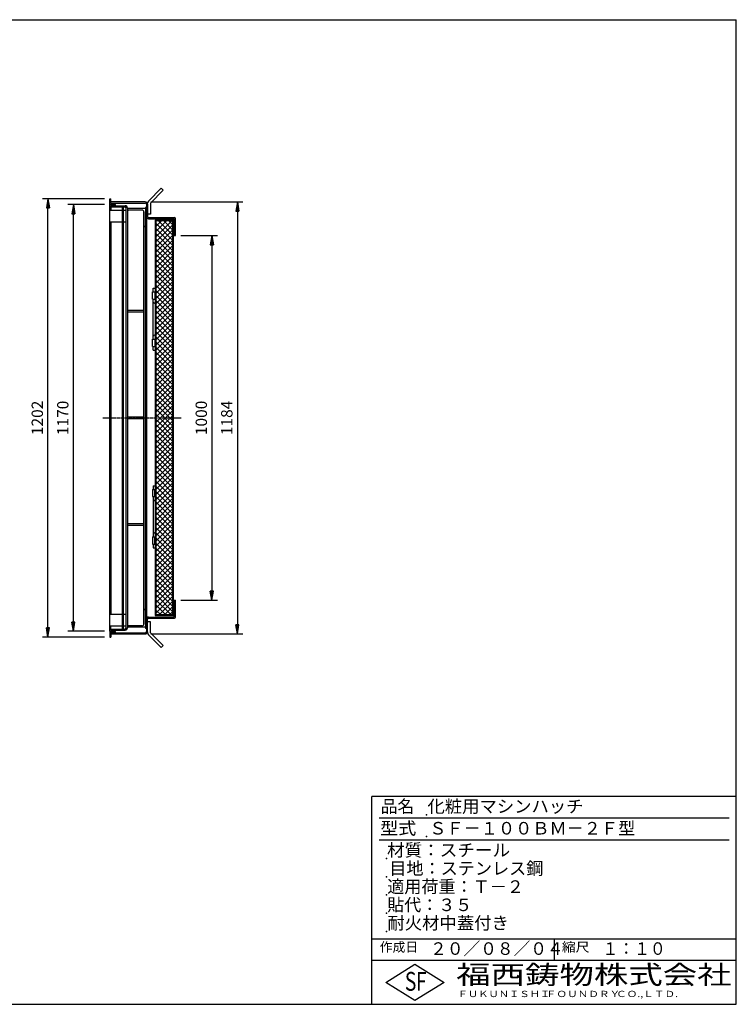
# Model space of a CAD drawing. Extents: x 50 to 3850, y 100 to 2800.
# Drawn here: x 1883 to 3850, y 100 to 2800 of the extents above; entities that cross this region are included whole.
import ezdxf

# ---------------------------------------------------------------- set-up
doc = ezdxf.new("R2010")
doc.units = 0
doc.header["$LTSCALE"] = 0.2
doc.linetypes.add('CENTER', pattern=[50.8, 31.75, -6.35, 6.35, -6.35])
doc.linetypes.add('HIDDEN', pattern=[9.525, 6.35, -3.175])
doc.layers.get('0').update_dxf_attribs({"linetype": 'CONTINUOUS'})
doc.layers.get('DEFPOINTS').update_dxf_attribs({"linetype": 'CONTINUOUS'})
for name, color, linetype in [('LAY-10', 7, 'CONTINUOUS'), ('LAY-20', 7, 'CONTINUOUS'), ('LAY-255', 7, 'CONTINUOUS')]:
    doc.layers.add(name, color=color, linetype=linetype)
doc.styles.add('EXCADDIM1', font='simplex', dxfattribs={"width": 0.84, "bigfont": 'bigfont'})
doc.styles.add('EXCADSTD', font='simplex', dxfattribs={"bigfont": 'bigfont'})
doc.styles.get("Standard").update_dxf_attribs({"font": 'simplex', "bigfont": 'bigfont'})
doc.dimstyles.new('ISO-25', dxfattribs={"dimtxt": 2.5, "dimasz": 2.5, "dimexe": 1.25, "dimexo": 0.625, "dimtad": 1, "dimtxsty": 'STANDARD', "dimcen": 2.5, "dimazin": 3, "dimtfac": 1, "dimtmove": 0, "dimatfit": 3})

# ---------------------------------------------------------------- blocks, each defined once
blk = doc.blocks.new('EX_BNORM')
at = {"color": 0, "linetype": 'CONTINUOUS'}
for p, q in [((0, 0), (-1, 0.17)), ((-1, 0.17), (-1, -0.17)), ((0, 0), (-1, 0.08)), ((0, 0), (-1, 0)), ((0, 0), (-1, -0.17)), ((0, 0), (-1, -0.08))]:
    blk.add_line(p, q, dxfattribs=at)
blk = doc.blocks.new('*D16')
at = {"layer": 'DEFPOINTS', "color": 0}
for p in [(1960.9, 2309), (2130.9, 2309), (2130.9, 1107)]:
    blk.add_point(p, dxfattribs=at)
at = {"layer": 'LAY-20', "color": 4, "linetype": 'CONTINUOUS'}
for p, q in [((2115.9, 2309), (1945.9, 2309)), ((1960.9, 1132), (1960.9, 2284)), ((2115.9, 1107), (1945.9, 1107))]:
    blk.add_line(p, q, dxfattribs=at)
at = {"layer": 'LAY-20', "color": 4, "xscale": 25, "yscale": 25, "zscale": 25}
for p, rotation in [((1960.9, 2309), 90), ((1960.9, 1107), 270)]:
    blk.add_blockref('EX_BNORM', p, dxfattribs=dict(at, rotation=rotation))
at = {"layer": 'LAY-20', "color": 7, "insert": (1935.9, 1708), "char_height": 31.18, "attachment_point": 5, "rotation": 90, "style": 'EXCADDIM1'}
blk.add_mtext('1202', dxfattribs=at)
blk = doc.blocks.new('*D17')
at = {"layer": 'DEFPOINTS', "color": 0}
for p in [(2030.9, 2293), (2130.9, 2293), (2130.9, 1123)]:
    blk.add_point(p, dxfattribs=at)
at = {"layer": 'LAY-20', "color": 4, "linetype": 'CONTINUOUS'}
for p, q in [((2115.9, 2293), (2015.9, 2293)), ((2030.9, 1148), (2030.9, 2268)), ((2115.9, 1123), (2015.9, 1123))]:
    blk.add_line(p, q, dxfattribs=at)
at = {"layer": 'LAY-20', "color": 4, "xscale": 25, "yscale": 25, "zscale": 25}
for p, rotation in [((2030.9, 2293), 90), ((2030.9, 1123), 270)]:
    blk.add_blockref('EX_BNORM', p, dxfattribs=dict(at, rotation=rotation))
at = {"layer": 'LAY-20', "color": 7, "insert": (2005.9, 1708), "char_height": 31.18, "attachment_point": 5, "rotation": 90, "style": 'EXCADDIM1'}
blk.add_mtext('1170', dxfattribs=at)
blk = doc.blocks.new('*D18')
at = {"layer": 'DEFPOINTS', "color": 0}
for p in [(2310.9, 2208), (2310.9, 1208), (2410.9, 1208)]:
    blk.add_point(p, dxfattribs=at)
at = {"layer": 'LAY-20', "color": 4, "linetype": 'CONTINUOUS'}
for p, q in [((2325.9, 2208), (2425.9, 2208)), ((2410.9, 2183), (2410.9, 1233)), ((2325.9, 1208), (2425.9, 1208))]:
    blk.add_line(p, q, dxfattribs=at)
at = {"layer": 'LAY-20', "color": 4, "xscale": 25, "yscale": 25, "zscale": 25}
for p, rotation in [((2410.9, 2208), 90), ((2410.9, 1208), 270)]:
    blk.add_blockref('EX_BNORM', p, dxfattribs=dict(at, rotation=rotation))
at = {"layer": 'LAY-20', "color": 7, "insert": (2385.9, 1708), "char_height": 31.18, "attachment_point": 5, "rotation": 90, "style": 'EXCADDIM1'}
blk.add_mtext('1000', dxfattribs=at)
blk = doc.blocks.new('*D19')
at = {"layer": 'DEFPOINTS', "color": 0}
for p in [(2228.3, 2300.2), (2228.3, 1115.8), (2480.9, 1115.8)]:
    blk.add_point(p, dxfattribs=at)
at = {"layer": 'LAY-20', "color": 4, "linetype": 'CONTINUOUS'}
for p, q in [((2243.3, 2300.2), (2495.9, 2300.2)), ((2480.9, 2275.2), (2480.9, 1140.8)), ((2243.3, 1115.8), (2495.9, 1115.8))]:
    blk.add_line(p, q, dxfattribs=at)
at = {"layer": 'LAY-20', "color": 4, "xscale": 25, "yscale": 25, "zscale": 25}
for p, rotation in [((2480.9, 2300.2), 90), ((2480.9, 1115.8), 270)]:
    blk.add_blockref('EX_BNORM', p, dxfattribs=dict(at, rotation=rotation))
at = {"layer": 'LAY-20', "color": 7, "insert": (2455.9, 1708), "char_height": 31.18, "attachment_point": 5, "rotation": 90, "style": 'EXCADDIM1'}
blk.add_mtext('1184', dxfattribs=at)

msp = doc.modelspace()

# ---------------------------------------------------------------- linework, layer by layer
at = {"layer": 'LAY-10', "color": 7, "linetype": 'CONTINUOUS'}
for p, q in [((2271.98, 2337.86), (2236.63, 2302.5)), ((2277.64, 2332.2), (2242.29, 2296.85)), ((2271.98, 2337.86), (2277.64, 2332.2)), ((2130.89, 2293.96), (2130.89, 2308.96)), ((2130.89, 2308.96), (2133.89, 2308.96)), ((2133.89, 2296.96), (2133.89, 2308.96)), ((2228.29, 2300.16), (2133.89, 2300.16)), ((2133.89, 2296.96), (2228.09, 2296.96)), ((2145.89, 2293.96), (2145.89, 2296.96)), ((2234.29, 2294.16), (2234.29, 2296.85)), ((2242.29, 2296.85), (2242.29, 2266.85)), ((2130.89, 2293.96), (2145.89, 2293.96)), ((2130.89, 2292.96), (2145.89, 2292.96)), ((2130.89, 1122.96), (2130.89, 2292.96)), ((2130.89, 2277.96), (2165.89, 2277.96)), ((2133.89, 2289.96), (2133.89, 2277.96)), ((2133.89, 2289.96), (2173.09, 2289.96)), ((2133.89, 2286.76), (2172.89, 2286.76)), ((2145.89, 2292.96), (2145.89, 2289.96)), ((2165.89, 1129.16), (2165.89, 2286.76)), ((2167.89, 2286.76), (2167.89, 1129.16)), ((2175.89, 2282.96), (2172.09, 2286.76)), ((2175.89, 1132.16), (2175.89, 2283.76)), ((2179.09, 2283.96), (2179.09, 1131.96)), ((2229.09, 2281.96), (2179.09, 2281.96)), ((2218.59, 2277.96), (2179.09, 2277.96)), ((2223.09, 2276.15), (2223.09, 1139.77)), ((2225.09, 1144.46), (2225.09, 2271.46)), ((2229.09, 2283.55), (2230.5, 2284.96)), ((2229.09, 2284.96), (2229.09, 1130.96)), ((2231.09, 2284.96), (2229.09, 2284.96)), ((2229.09, 2282.13), (2231.09, 2284.13)), ((2229.09, 2280.72), (2231.09, 2282.72)), ((2229.09, 2279.3), (2231.09, 2281.3)), ((2229.09, 2277.89), (2231.09, 2279.89)), ((2229.09, 2276.47), (2231.09, 2278.47)), ((2229.09, 2275.06), (2231.09, 2277.06)), ((2229.09, 2273.65), (2231.09, 2275.65)), ((2229.09, 2272.23), (2231.09, 2274.23)), ((2229.09, 2270.82), (2231.09, 2272.82)), ((2229.09, 2269.4), (2231.09, 2271.4)), ((2229.09, 2267.99), (2231.09, 2269.99)), ((2229.09, 2266.58), (2231.09, 2268.58)), ((2231.09, 2293.96), (2231.09, 1121.96)), ((2234.29, 2294.16), (2234.29, 2260.16)), ((2130.89, 2245.96), (2165.89, 2245.96)), ((2133.89, 2245.96), (2133.89, 1169.96)), ((2229.09, 2265.16), (2231.09, 2267.16)), ((2229.09, 2263.75), (2231.09, 2265.75)), ((2229.09, 2262.33), (2231.09, 2264.33)), ((2229.09, 2260.92), (2231.09, 2262.92)), ((2231.09, 2259.96), (2229.09, 2259.96)), ((2229.54, 2259.96), (2231.09, 2261.5)), ((2230.96, 2259.96), (2231.09, 2260.09)), ((2242.29, 2266.85), (2234.29, 2266.85)), ((2237.09, 2253.96), (2307.69, 2253.96)), ((2237.29, 2257.16), (2307.89, 2257.16)), ((2255.69, 2249.96), (2255.69, 1165.96)), ((2255.69, 2249.96), (2307.69, 2249.96)), ((2257.29, 2247.22), (2258.43, 2248.36)), ((2257.29, 2233.08), (2272.57, 2248.36)), ((2257.29, 2218.93), (2286.71, 2248.36)), ((2257.29, 2204.79), (2300.85, 2248.36)), ((2257.29, 2248.36), (2257.29, 1167.56)), ((2304.09, 2248.36), (2257.29, 2248.36)), ((2304.09, 2194.88), (2257.29, 2241.68)), ((2304.09, 2209.02), (2264.75, 2248.36)), ((2304.09, 2223.16), (2278.89, 2248.36)), ((2304.09, 2237.31), (2293.03, 2248.36)), ((2304.09, 1167.56), (2304.09, 2248.36)), ((2305.69, 1165.96), (2305.69, 2249.96)), ((2307.69, 2253.96), (2307.69, 2207.96)), ((2310.89, 2207.96), (2310.89, 2254.16)), ((2229.09, 2231.96), (2228.09, 2231.96)), ((2229.09, 2231.96), (2228.09, 2231.96)), ((2257.29, 2190.65), (2304.09, 2237.45)), ((2304.09, 2180.74), (2257.29, 2227.54)), ((2257.29, 2176.51), (2304.09, 2223.31)), ((2307.69, 2224.96), (2305.69, 2224.96)), ((2304.09, 2166.6), (2257.29, 2213.4)), ((2257.29, 2162.37), (2304.09, 2209.17)), ((2304.09, 2152.45), (2257.29, 2199.25)), ((2257.29, 2148.22), (2304.09, 2195.02)), ((2307.69, 2207.96), (2310.89, 2207.96)), ((2304.09, 2138.31), (2257.29, 2185.11)), ((2257.29, 2134.08), (2304.09, 2180.88)), ((2304.09, 2124.17), (2257.29, 2170.97)), ((2257.29, 2119.94), (2304.09, 2166.74)), ((2304.09, 2110.03), (2257.29, 2156.83)), ((2257.29, 2105.8), (2304.09, 2152.6)), ((2304.09, 2095.89), (2257.29, 2142.69)), ((2257.29, 2091.65), (2304.09, 2138.45)), ((2304.09, 2081.74), (2257.29, 2128.54)), ((2257.29, 2077.51), (2304.09, 2124.31)), ((2304.09, 2067.6), (2257.29, 2114.4)), ((2257.29, 2063.37), (2304.09, 2110.17)), ((2304.09, 2053.46), (2257.29, 2100.26)), ((2257.29, 2049.23), (2304.09, 2096.03)), ((2304.09, 2039.32), (2257.29, 2086.12)), ((2257.29, 2035.09), (2304.09, 2081.89)), ((2247.69, 2053.81), (2255.69, 2053.81)), ((2247.69, 2033.81), (2247.69, 2053.81)), ((2249.69, 2063.81), (2255.69, 2063.81)), ((2249.69, 2053.81), (2249.69, 2063.81)), ((2254.69, 2053.81), (2254.69, 2033.81)), ((2304.09, 2025.17), (2257.29, 2071.97)), ((2257.29, 2020.94), (2304.09, 2067.74)), ((2304.09, 2011.03), (2257.29, 2057.83)), ((2257.29, 2006.8), (2304.09, 2053.6)), ((2247.69, 2033.81), (2255.69, 2033.81)), ((2249.69, 1923.81), (2249.69, 2033.81)), ((2304.09, 1996.89), (2257.29, 2043.69)), ((2257.29, 1992.66), (2304.09, 2039.46)), ((2304.09, 1982.75), (2257.29, 2029.55)), ((2257.29, 1978.52), (2304.09, 2025.32)), ((2223.09, 2002.71), (2179.09, 2002.71)), ((2223.09, 1998.21), (2179.09, 1998.21)), ((2304.09, 1968.61), (2257.29, 2015.41)), ((2257.29, 1964.38), (2304.09, 2011.18)), ((2304.09, 1954.46), (2257.29, 2001.26)), ((2257.29, 1950.23), (2304.09, 1997.03)), ((2304.09, 1940.32), (2257.29, 1987.12)), ((2257.29, 1936.09), (2304.09, 1982.89)), ((2304.09, 1926.18), (2257.29, 1972.98)), ((2257.29, 1921.95), (2304.09, 1968.75)), ((2304.09, 1912.04), (2257.29, 1958.84)), ((2257.29, 1907.81), (2304.09, 1954.61)), ((2304.09, 1897.9), (2257.29, 1944.7)), ((2247.69, 1903.81), (2247.69, 1923.81)), ((2247.69, 1923.81), (2255.69, 1923.81)), ((2254.69, 1923.81), (2254.69, 1903.81)), ((2257.29, 1893.67), (2304.09, 1940.47)), ((2304.09, 1883.75), (2257.29, 1930.55)), ((2257.29, 1879.52), (2304.09, 1926.32)), ((2247.69, 1903.81), (2255.69, 1903.81)), ((2249.69, 1893.81), (2249.69, 1903.81)), ((2249.69, 1893.81), (2255.69, 1893.81)), ((2304.09, 1869.61), (2257.29, 1916.41)), ((2257.29, 1865.38), (2304.09, 1912.18)), ((2304.09, 1855.47), (2257.29, 1902.27)), ((2257.29, 1851.24), (2304.09, 1898.04)), ((2304.09, 1841.33), (2257.29, 1888.13)), ((2257.29, 1837.1), (2304.09, 1883.9)), ((2304.09, 1827.18), (2257.29, 1873.98)), ((2257.29, 1822.95), (2304.09, 1869.75)), ((2304.09, 1813.04), (2257.29, 1859.84)), ((2257.29, 1808.81), (2304.09, 1855.61)), ((2304.09, 1798.9), (2257.29, 1845.7)), ((2257.29, 1794.67), (2304.09, 1841.47)), ((2304.09, 1784.76), (2257.29, 1831.56)), ((2257.29, 1780.53), (2304.09, 1827.33)), ((2304.09, 1770.62), (2257.29, 1817.42)), ((2257.29, 1766.39), (2304.09, 1813.19)), ((2304.09, 1756.47), (2257.29, 1803.27)), ((2257.29, 1752.24), (2304.09, 1799.04)), ((2304.09, 1742.33), (2257.29, 1789.13)), ((2257.29, 1738.1), (2304.09, 1784.9)), ((2304.09, 1728.19), (2257.29, 1774.99)), ((2257.29, 1723.96), (2304.09, 1770.76)), ((2304.09, 1714.05), (2257.29, 1760.85)), ((2257.29, 1709.82), (2304.09, 1756.62)), ((2304.09, 1699.91), (2257.29, 1746.71)), ((2257.29, 1695.68), (2304.09, 1742.48)), ((2304.09, 1685.76), (2257.29, 1732.56)), ((2257.29, 1681.53), (2304.09, 1728.33)), ((2223.09, 1710.21), (2179.09, 1710.21)), ((2223.09, 1705.71), (2179.09, 1705.71)), ((2304.09, 1671.62), (2257.29, 1718.42)), ((2257.29, 1667.39), (2304.09, 1714.19)), ((2304.09, 1657.48), (2257.29, 1704.28)), ((2257.29, 1653.25), (2304.09, 1700.05)), ((2304.09, 1643.34), (2257.29, 1690.14)), ((2257.29, 1639.11), (2304.09, 1685.91)), ((2304.09, 1629.19), (2257.29, 1675.99)), ((2257.29, 1624.96), (2304.09, 1671.76)), ((2304.09, 1615.05), (2257.29, 1661.85)), ((2257.29, 1610.82), (2304.09, 1657.62)), ((2304.09, 1600.91), (2257.29, 1647.71)), ((2257.29, 1596.68), (2304.09, 1643.48)), ((2304.09, 1586.77), (2257.29, 1633.57)), ((2257.29, 1582.54), (2304.09, 1629.34)), ((2304.09, 1572.63), (2257.29, 1619.43)), ((2257.29, 1568.4), (2304.09, 1615.2)), ((2304.09, 1558.48), (2257.29, 1605.28)), ((2257.29, 1554.25), (2304.09, 1601.05)), ((2304.09, 1544.34), (2257.29, 1591.14)), ((2257.29, 1540.11), (2304.09, 1586.91)), ((2304.09, 1530.2), (2257.29, 1577)), ((2257.29, 1525.97), (2304.09, 1572.77)), ((2304.09, 1516.06), (2257.29, 1562.86)), ((2257.29, 1511.83), (2304.09, 1558.63)), ((2304.09, 1501.92), (2257.29, 1548.72)), ((2257.29, 1497.69), (2304.09, 1544.49)), ((2247.69, 1512.11), (2255.69, 1512.11)), ((2247.69, 1512.11), (2247.69, 1492.11)), ((2249.69, 1522.11), (2249.69, 1512.11)), ((2249.69, 1522.11), (2255.69, 1522.11)), ((2254.69, 1492.11), (2254.69, 1512.11)), ((2304.09, 1487.77), (2257.29, 1534.57)), ((2257.29, 1483.54), (2304.09, 1530.34)), ((2304.09, 1473.63), (2257.29, 1520.43)), ((2257.29, 1469.4), (2304.09, 1516.2)), ((2247.69, 1492.11), (2255.69, 1492.11)), ((2249.69, 1492.11), (2249.69, 1382.11)), ((2304.09, 1459.49), (2257.29, 1506.29)), ((2257.29, 1455.26), (2304.09, 1502.06)), ((2304.09, 1445.35), (2257.29, 1492.15)), ((2257.29, 1441.12), (2304.09, 1487.92)), ((2304.09, 1431.2), (2257.29, 1478)), ((2257.29, 1426.97), (2304.09, 1473.77)), ((2304.09, 1417.06), (2257.29, 1463.86)), ((2257.29, 1412.83), (2304.09, 1459.63)), ((2304.09, 1402.92), (2257.29, 1449.72)), ((2257.29, 1398.69), (2304.09, 1445.49)), ((2304.09, 1388.78), (2257.29, 1435.58)), ((2257.29, 1384.55), (2304.09, 1431.35)), ((2223.09, 1417.71), (2179.09, 1417.71)), ((2223.09, 1413.21), (2179.09, 1413.21)), ((2304.09, 1374.64), (2257.29, 1421.44)), ((2257.29, 1370.41), (2304.09, 1417.21)), ((2304.09, 1360.49), (2257.29, 1407.29)), ((2247.69, 1382.11), (2255.69, 1382.11)), ((2247.69, 1382.11), (2247.69, 1362.11)), ((2254.69, 1362.11), (2254.69, 1382.11)), ((2257.29, 1356.26), (2304.09, 1403.06)), ((2304.09, 1346.35), (2257.29, 1393.15)), ((2257.29, 1342.12), (2304.09, 1388.92)), ((2304.09, 1332.21), (2257.29, 1379.01)), ((2247.69, 1362.11), (2255.69, 1362.11)), ((2249.69, 1362.11), (2249.69, 1352.11)), ((2249.69, 1352.11), (2255.69, 1352.11)), ((2257.29, 1327.98), (2304.09, 1374.78)), ((2304.09, 1318.07), (2257.29, 1364.87)), ((2257.29, 1313.84), (2304.09, 1360.64)), ((2304.09, 1303.93), (2257.29, 1350.73)), ((2257.29, 1299.7), (2304.09, 1346.5)), ((2304.09, 1289.78), (2257.29, 1336.58)), ((2257.29, 1285.55), (2304.09, 1332.35)), ((2304.09, 1275.64), (2257.29, 1322.44)), ((2257.29, 1271.41), (2304.09, 1318.21)), ((2304.09, 1261.5), (2257.29, 1308.3)), ((2257.29, 1257.27), (2304.09, 1304.07)), ((2304.09, 1247.36), (2257.29, 1294.16)), ((2257.29, 1243.13), (2304.09, 1289.93)), ((2304.09, 1233.21), (2257.29, 1280.01)), ((2257.29, 1228.98), (2304.09, 1275.78)), ((2304.09, 1219.07), (2257.29, 1265.87)), ((2257.29, 1214.84), (2304.09, 1261.64)), ((2304.09, 1204.93), (2257.29, 1251.73)), ((2257.29, 1200.7), (2304.09, 1247.5)), ((2304.09, 1190.79), (2257.29, 1237.59)), ((2257.29, 1186.56), (2304.09, 1233.36)), ((2304.09, 1176.65), (2257.29, 1223.45)), ((2257.29, 1172.42), (2304.09, 1219.22)), ((2299.03, 1167.56), (2257.29, 1209.3)), ((2284.89, 1167.56), (2257.29, 1195.16)), ((2266.57, 1167.56), (2304.09, 1205.07)), ((2280.71, 1167.56), (2304.09, 1190.93)), ((2307.69, 1190.96), (2305.69, 1190.96)), ((2307.69, 1161.96), (2307.69, 1207.96)), ((2307.69, 1207.96), (2310.89, 1207.96)), ((2310.89, 1161.76), (2310.89, 1207.96)), ((2130.89, 1169.96), (2165.89, 1169.96)), ((2225.09, 1180.96), (2225.09, 1183.96)), ((2229.09, 1183.96), (2228.09, 1183.96)), ((2229.09, 1183.96), (2228.09, 1183.96)), ((2237.09, 1161.96), (2307.69, 1161.96)), ((2255.69, 1165.96), (2307.69, 1165.96)), ((2270.75, 1167.56), (2257.29, 1181.02)), ((2304.09, 1167.56), (2257.29, 1167.56)), ((2294.86, 1167.56), (2304.09, 1176.79)), ((2130.89, 1137.96), (2165.89, 1137.96)), ((2133.89, 1125.96), (2133.89, 1137.96)), ((2218.59, 1137.96), (2179.09, 1137.96)), ((2229.09, 1155), (2230.04, 1155.96)), ((2231.09, 1155.96), (2229.09, 1155.96)), ((2229.09, 1153.59), (2231.09, 1155.59)), ((2229.09, 1152.17), (2231.09, 1154.17)), ((2229.09, 1150.76), (2231.09, 1152.76)), ((2229.09, 1149.34), (2231.09, 1151.34)), ((2229.09, 1147.93), (2231.09, 1149.93)), ((2229.09, 1146.52), (2231.09, 1148.52)), ((2229.09, 1145.1), (2231.09, 1147.1)), ((2229.09, 1143.69), (2231.09, 1145.69)), ((2229.09, 1142.27), (2231.09, 1144.27)), ((2229.09, 1140.86), (2231.09, 1142.86)), ((2229.09, 1139.45), (2231.09, 1141.45)), ((2229.09, 1138.03), (2231.09, 1140.03)), ((2229.09, 1136.62), (2231.09, 1138.62)), ((2229.09, 1135.2), (2231.09, 1137.2)), ((2229.09, 1133.79), (2231.09, 1135.79)), ((2229.09, 1132.37), (2231.09, 1134.37)), ((2234.29, 1121.76), (2234.29, 1155.76)), ((2242.29, 1149.07), (2234.29, 1149.07)), ((2237.29, 1158.76), (2307.89, 1158.76)), ((2242.29, 1119.07), (2242.29, 1149.07)), ((2130.89, 1122.96), (2145.89, 1122.96)), ((2130.89, 1121.96), (2145.89, 1121.96)), ((2130.89, 1121.96), (2130.89, 1106.96)), ((2133.89, 1129.16), (2172.89, 1129.16)), ((2133.89, 1125.96), (2173.09, 1125.96)), ((2133.89, 1118.96), (2133.89, 1106.96)), ((2133.89, 1118.96), (2228.09, 1118.96)), ((2133.89, 1115.76), (2228.29, 1115.76)), ((2145.89, 1122.96), (2145.89, 1125.96)), ((2145.89, 1121.96), (2145.89, 1118.96)), ((2175.89, 1132.96), (2172.09, 1129.16)), ((2229.09, 1133.96), (2179.09, 1133.96)), ((2229.09, 1130.96), (2231.09, 1132.96)), ((2231.09, 1130.96), (2229.09, 1130.96)), ((2230.5, 1130.96), (2231.09, 1131.55)), ((2234.29, 1121.76), (2234.29, 1119.07)), ((2271.98, 1078.06), (2236.63, 1113.42)), ((2277.64, 1083.72), (2242.29, 1119.07)), ((2130.89, 1106.96), (2133.89, 1106.96)), ((2271.98, 1078.06), (2277.64, 1083.72))]:
    msp.add_line(p, q, dxfattribs=at)
at = {"layer": 'LAY-10', "color": 7, "linetype": 'HIDDEN'}
for p, q in [((2165.89, 2277.96), (2175.89, 2277.96)), ((2165.89, 2245.96), (2175.89, 2245.96)), ((2165.89, 1169.96), (2175.89, 1169.96)), ((2165.89, 1137.96), (2175.89, 1137.96))]:
    msp.add_line(p, q, dxfattribs=at)
at = {"layer": 'LAY-10', "color": 2, "linetype": 'CENTER'}
msp.add_line((2111.59, 1707.96), (2326.4, 1707.96), dxfattribs=at)
at = {"layer": 'LAY-10', "color": 7, "linetype": 'CONTINUOUS'}
for centre, radius, start, end in [((2228.09, 2293.96), 3, 0, 90), ((2228.29, 2294.16), 6, 0, 90), ((2242.29, 2296.85), 8, 135, 180), ((2172.89, 2283.76), 3, 0, 90), ((2173.09, 2283.96), 6, 0, 90), ((2182.09, 2280.96), 3, 180, 270), ((2218.59, 2271.46), 6.5, 0, 90), ((2237.09, 2259.96), 6, 180, 270), ((2237.29, 2260.16), 3, 180, 270), ((2307.89, 2254.16), 3, 0, 90), ((2228.09, 2234.96), 3, 180, 270), ((2252.69, 2025.81), 3, 180, 270), ((2252.69, 2025.81), 3, 270, 0), ((2252.69, 1931.81), 3, 90, 180), ((2252.69, 1931.81), 3, 0, 90), ((2252.69, 1484.11), 3, 180, 270), ((2252.69, 1484.11), 3, 270, 0), ((2252.69, 1390.11), 3, 90, 180), ((2252.69, 1390.11), 3, 0, 90), ((2228.09, 1180.96), 3, 90, 180), ((2237.09, 1155.96), 6, 90, 180), ((2307.89, 1161.76), 3, 270, 0), ((2182.09, 1134.96), 3, 90, 180), ((2218.59, 1144.46), 6.5, 270, 0), ((2237.29, 1155.76), 3, 90, 180), ((2172.89, 1132.16), 3, 270, 0), ((2173.09, 1131.96), 6, 270, 0), ((2228.09, 1121.96), 3, 270, 0), ((2228.29, 1121.76), 6, 270, 0), ((2242.29, 1119.07), 8, 180, 225)]:
    msp.add_arc(centre, radius, start, end, dxfattribs=at)
at = {"layer": 'LAY-255', "color": 7, "linetype": 'CONTINUOUS'}
for p, q in [((50, 2800), (3850, 2800)), ((3850, 100), (3850, 2800)), ((2850, 100), (2850, 670)), ((3850, 670), (2850, 670)), ((3850, 220), (2850, 220)), ((2888, 160), (2968, 210)), ((2968, 210), (3048, 160)), ((2968, 110), (2888, 160)), ((3048, 160), (2968, 110)), ((50, 100), (3850, 100))]:
    msp.add_line(p, q, dxfattribs=at)
at = {"layer": 'LAY-255', "color": 4, "linetype": 'CONTINUOUS'}
for p, q in [((3830, 610), (2870, 610)), ((3830, 550), (2870, 550)), ((2850, 280), (3850, 280)), ((3350, 280), (3350, 220))]:
    msp.add_line(p, q, dxfattribs=at)
at = {"layer": 'LAY-255', "color": 7, "linetype": 'CONTINUOUS'}
for p in [(3000, 620), (3000, 560), (2890, 500), (2890, 450), (2890, 400), (2890, 350), (2890, 350), (2890, 300)]:
    msp.add_point(p, dxfattribs=at)

# ---------------------------------------------------------------- texts
at = {"layer": 'LAY-255', "color": 7, "linetype": 'CONTINUOUS', "style": 'EXCADSTD'}
for s, height, width, p in [('品名', 34.375, 0.978839, (2874.22, 625.62)), ('化粧用マシンハッチ', 34.375, 1.014552, (3002.5, 625.62)), ('型式', 34.375, 1.056348, (2872.66, 565.62)), ('ＳＦ－１００ＢＭ－２Ｆ型', 34.375, 1.004494, (3007.5, 565.62)), ('材質：スチール', 34.375, 1.029302, (2891.41, 505.62)), ('目地：ステンレス鋼', 34.375, 1.001545, (2897.81, 455.62)), ('適用荷重：Ｔ－２', 34.375, 1.000225, (2892.03, 405.62)), ('貼代：３５', 34.375, 0.995422, (2892.03, 355.62)), ('耐火材中蓋付き', 34.375, 1.01478, (2892.66, 305.62)), ('作成日', 25.781, 1.00063, (2871.52, 244.22)), ('２０／０８／０４', 34.375, 0.976434, (3009.84, 235.62)), ('縮尺', 25.781, 1.080709, (3371.05, 244.22)), ('１：１０', 34.375, 0.924386, (3482.81, 235.62)), ('S', 51.56, 0.758268, (2940.34, 137.19)), ('F', 51.56, 0.744095, (2971.05, 137.49)), ('福西鋳物株式会社', 51.562, 1.342692, (3081.38, 155.44)), ('ＦＵＫＵＮＩＳＨＩ', 17.188, 1.204799, (3085.09, 119.81)), ('ＦＯＵＮＤＲＹ', 17.188, 1.243253, (3327.19, 119.81)), ('ＣＯ.,ＬＴＤ.', 17.188, 1.243831, (3519.95, 119.81))]:
    msp.add_text(s, height=height, dxfattribs=dict(at, width=width)).set_placement(p)

# ---------------------------------------------------------------- dimensions: what is measured, and where the dimension line sits
at = {"layer": 'LAY-20', "color": 4, "linetype": 'CONTINUOUS'}
for base, p1, p2, override, picture, middle in [((1960.89, 2308.96), (2130.89, 1106.96), (2130.89, 2308.96), {"dimtxt": 31.181104, "dimasz": 25, "dimexe": 15, "dimexo": 15, "dimgap": 0, "dimtad": 1, "dimjust": 0, "dimtih": 0, "dimtoh": 0, "dimdec": 1, "dimzin": 8, "dimlunit": 2, "dimtxsty": 'EXCADDIM1', "dimblk1": 'EX_BNORM', "dimblk2": 'EX_BNORM', "dimsah": 1, "dimse1": 0, "dimse2": 0, "dimclrd": 4, "dimclre": 4, "dimclrt": 7, "dimtmove": 2}, '*D16', (1935.89, 1707.96)), ((2480.89, 1115.76), (2228.29, 2300.16), (2228.29, 1115.76), {"dimtxt": 31.181104, "dimasz": 25, "dimexe": 15, "dimexo": 15, "dimgap": 0, "dimtad": 1, "dimjust": 0, "dimtih": 0, "dimtoh": 0, "dimdec": 0, "dimzin": 0, "dimlunit": 2, "dimtxsty": 'EXCADDIM1', "dimblk1": 'EX_BNORM', "dimblk2": 'EX_BNORM', "dimsah": 1, "dimse1": 0, "dimse2": 0, "dimclrd": 4, "dimclre": 4, "dimclrt": 7, "dimtmove": 2}, '*D19', (2455.89, 1707.96)), ((2030.89, 2292.96), (2130.89, 1122.96), (2130.89, 2292.96), {"dimtxt": 31.181104, "dimasz": 25, "dimexe": 15, "dimexo": 15, "dimgap": 0, "dimtad": 1, "dimjust": 0, "dimtih": 0, "dimtoh": 0, "dimdec": 1, "dimzin": 8, "dimlunit": 2, "dimtxsty": 'EXCADDIM1', "dimblk1": 'EX_BNORM', "dimblk2": 'EX_BNORM', "dimsah": 1, "dimse1": 0, "dimse2": 0, "dimclrd": 4, "dimclre": 4, "dimclrt": 7, "dimtmove": 2}, '*D17', (2005.89, 1707.96)), ((2410.89, 1207.96), (2310.89, 2207.96), (2310.89, 1207.96), {"dimtxt": 31.181104, "dimasz": 25, "dimexe": 15, "dimexo": 15, "dimgap": 0, "dimtad": 1, "dimjust": 0, "dimtih": 0, "dimtoh": 0, "dimdec": 1, "dimzin": 8, "dimlunit": 2, "dimtxsty": 'EXCADDIM1', "dimblk1": 'EX_BNORM', "dimblk2": 'EX_BNORM', "dimsah": 1, "dimse1": 0, "dimse2": 0, "dimclrd": 4, "dimclre": 4, "dimclrt": 7, "dimtmove": 2}, '*D18', (2385.89, 1707.96))]:
    dim = msp.add_linear_dim(base=base, p1=p1, p2=p2, angle=90, dimstyle='ISO-25', override=override, dxfattribs=at)
    dim.commit()
    dim.dimension.update_dxf_attribs({"geometry": picture, "text_midpoint": middle, "dimtype": 160})

doc.saveas('drawing.dxf')
